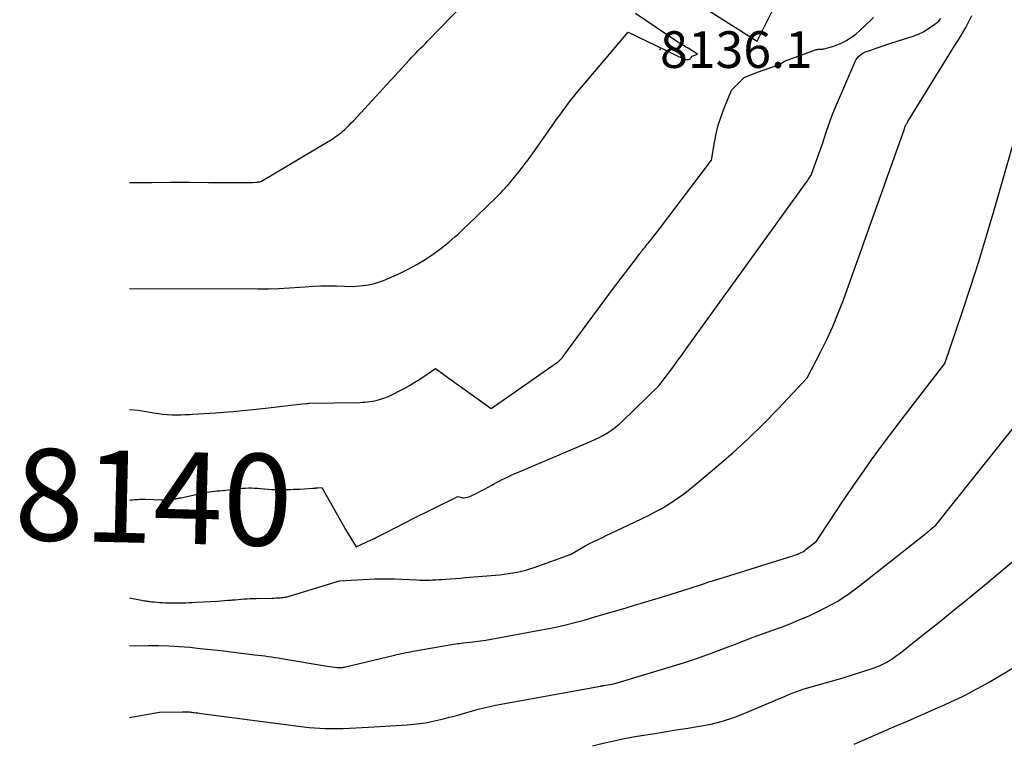
# Model space of a CAD drawing. Units: inches. Extents: x 2609462 to 2612408, y 1502044 to 1504590.
# Drawn here: x 2609468 to 2609623, y 1504339 to 1504453 of the extents above; entities that cross this region are included whole.
import ezdxf
from ezdxf.enums import TextEntityAlignment as Align

# ---------------------------------------------------------------- set-up
doc = ezdxf.new("R2010")
doc.units = ezdxf.units.IN
doc.header["$MEASUREMENT"] = 0
for name, color, linetype in [('Tile_2735_03_SW_contour_2ft', 112, 'Continuous'), ('Tile_2735_03_SW_contour_anno_2ft', 173, 'Continuous'), ('Tile_2735_03_SW_spot_anno', 152, 'Continuous'), ('Tile_2735_03_SW_spot_elev', 31, 'Continuous')]:
    doc.layers.add(name, color=color, linetype=linetype)
doc.styles.add('Arial', font='arial.ttf')

msp = doc.modelspace()

# ---------------------------------------------------------------- linework, layer by layer
at = {"layer": 'Tile_2735_03_SW_contour_2ft'}
for points in [[(2609568.57, 1504458.93, 8136), (2609583.94, 1504449.18, 8136), (2609596.69, 1504474.8, 8136)], [(2609485.3, 1504426.99, 8134), (2609485.84, 1504427, 8134), (2609488.82, 1504427.02, 8134), (2609491.79, 1504427.04, 8134), (2609494.77, 1504427.04, 8134), (2609497.75, 1504427.03, 8134), (2609502.77, 1504427, 8134), (2609503.23, 1504427, 8134), (2609503.7, 1504427.01, 8134), (2609504.16, 1504427.02, 8134), (2609504.63, 1504427.03, 8134), (2609505.3, 1504427.06, 8134), (2609505.43, 1504427.07, 8134), (2609505.55, 1504427.09, 8134), (2609505.68, 1504427.11, 8134), (2609505.8, 1504427.14, 8134), (2609506.05, 1504427.21, 8134), (2609516.53, 1504433.43, 8134), (2609516.84, 1504433.62, 8134), (2609517.15, 1504433.81, 8134), (2609517.45, 1504434.01, 8134), (2609517.76, 1504434.21, 8134), (2609518.05, 1504434.42, 8134), (2609518.34, 1504434.64, 8134), (2609518.62, 1504434.87, 8134), (2609518.89, 1504435.12, 8134), (2609519.09, 1504435.3, 8134), (2609519.45, 1504435.65, 8134), (2609519.81, 1504436, 8134), (2609520.15, 1504436.36, 8134), (2609520.5, 1504436.72, 8134), (2609529.31, 1504446.26, 8134), (2609529.65, 1504446.63, 8134), (2609530, 1504447, 8134), (2609530.35, 1504447.36, 8134), (2609530.7, 1504447.72, 8134), (2609531.05, 1504448.08, 8134), (2609531.4, 1504448.44, 8134), (2609531.75, 1504448.8, 8134), (2609532.1, 1504449.16, 8134), (2609539.99, 1504457.31, 8134)], [(2609485.3, 1504410.37, 8136), (2609505.51, 1504410.29, 8136), (2609507.16, 1504410.31, 8136), (2609508.81, 1504410.36, 8136), (2609510.46, 1504410.45, 8136), (2609512.1, 1504410.58, 8136), (2609512.91, 1504410.65, 8136), (2609514.15, 1504410.74, 8136), (2609515.39, 1504410.8, 8136), (2609516.63, 1504410.81, 8136), (2609517.87, 1504410.79, 8136), (2609520.36, 1504410.7, 8136), (2609522.03, 1504410.83, 8136), (2609522.86, 1504410.93, 8136), (2609523.67, 1504411.09, 8136), (2609524.46, 1504411.34, 8136), (2609525.24, 1504411.63, 8136), (2609527.73, 1504412.73, 8136), (2609529.11, 1504413.39, 8136), (2609530.46, 1504414.11, 8136), (2609531.75, 1504414.91, 8136), (2609533.02, 1504415.78, 8136), (2609534.43, 1504416.82, 8136), (2609534.96, 1504417.21, 8136), (2609535.47, 1504417.62, 8136), (2609535.97, 1504418.04, 8136), (2609536.46, 1504418.48, 8136), (2609536.94, 1504418.92, 8136), (2609537.41, 1504419.37, 8136), (2609537.89, 1504419.82, 8136), (2609538.36, 1504420.27, 8136), (2609543.09, 1504424.83, 8136), (2609543.39, 1504425.13, 8136), (2609543.69, 1504425.43, 8136), (2609543.98, 1504425.74, 8136), (2609544.27, 1504426.05, 8136), (2609544.55, 1504426.36, 8136), (2609544.84, 1504426.68, 8136), (2609545.11, 1504427, 8136), (2609545.38, 1504427.33, 8136), (2609545.52, 1504427.49, 8136), (2609545.85, 1504427.9, 8136), (2609546.19, 1504428.31, 8136), (2609546.52, 1504428.73, 8136), (2609546.85, 1504429.14, 8136), (2609547.07, 1504429.42, 8136), (2609547.5, 1504429.98, 8136), (2609547.93, 1504430.55, 8136), (2609548.35, 1504431.12, 8136), (2609548.76, 1504431.69, 8136), (2609551.84, 1504436.08, 8136), (2609552.38, 1504436.83, 8136), (2609552.92, 1504437.59, 8136), (2609553.46, 1504438.33, 8136), (2609554.01, 1504439.08, 8136), (2609554.57, 1504439.81, 8136), (2609555.13, 1504440.54, 8136), (2609555.72, 1504441.26, 8136), (2609556.31, 1504441.97, 8136), (2609563.64, 1504450.61, 8136), (2609572.47, 1504446.4, 8136), (2609572.62, 1504446.35, 8136), (2609572.78, 1504446.31, 8136), (2609572.94, 1504446.31, 8136), (2609573.09, 1504446.33, 8136), (2609573.16, 1504446.35, 8136), (2609573.28, 1504446.39, 8136), (2609573.39, 1504446.45, 8136), (2609573.48, 1504446.53, 8136), (2609573.56, 1504446.63, 8136), (2609573.7, 1504446.86, 8136), (2609574.57, 1504447.17, 8136), (2609573.07, 1504448.1, 8136), (2609572.87, 1504448.22, 8136), (2609572.67, 1504448.34, 8136), (2609572.46, 1504448.46, 8136), (2609572.26, 1504448.58, 8136), (2609572.05, 1504448.7, 8136), (2609571.85, 1504448.82, 8136), (2609571.65, 1504448.94, 8136), (2609571.46, 1504449.07, 8136), (2609564.83, 1504453.54, 8136)], [(2609485.3, 1504361.78, 8142), (2609487.73, 1504361.34, 8142), (2609487.92, 1504361.31, 8142), (2609488.1, 1504361.28, 8142), (2609488.28, 1504361.25, 8142), (2609488.46, 1504361.22, 8142), (2609488.64, 1504361.2, 8142), (2609488.83, 1504361.18, 8142), (2609489.01, 1504361.16, 8142), (2609489.19, 1504361.14, 8142), (2609489.67, 1504361.1, 8142), (2609490.09, 1504361.06, 8142), (2609490.51, 1504361.04, 8142), (2609490.93, 1504361.02, 8142), (2609491.36, 1504361.01, 8142), (2609491.54, 1504361, 8142), (2609492.05, 1504361, 8142), (2609492.57, 1504360.99, 8142), (2609493.08, 1504361, 8142), (2609493.6, 1504361.01, 8142), (2609493.64, 1504361.01, 8142), (2609494.17, 1504361.03, 8142), (2609494.7, 1504361.05, 8142), (2609495.24, 1504361.07, 8142), (2609495.77, 1504361.1, 8142), (2609499.15, 1504361.29, 8142), (2609499.69, 1504361.32, 8142), (2609500.23, 1504361.36, 8142), (2609500.77, 1504361.4, 8142), (2609501.3, 1504361.45, 8142), (2609501.44, 1504361.46, 8142), (2609501.91, 1504361.5, 8142), (2609502.38, 1504361.54, 8142), (2609502.85, 1504361.58, 8142), (2609503.32, 1504361.62, 8142), (2609503.79, 1504361.65, 8142), (2609504.26, 1504361.67, 8142), (2609504.73, 1504361.69, 8142), (2609505.21, 1504361.7, 8142), (2609507.7, 1504361.75, 8142), (2609508.02, 1504361.75, 8142), (2609508.33, 1504361.77, 8142), (2609508.65, 1504361.79, 8142), (2609508.97, 1504361.81, 8142), (2609509.19, 1504361.83, 8142), (2609509.4, 1504361.85, 8142), (2609509.6, 1504361.88, 8142), (2609509.81, 1504361.92, 8142), (2609510.01, 1504361.96, 8142), (2609510.06, 1504361.97, 8142), (2609510.24, 1504362.01, 8142), (2609510.42, 1504362.06, 8142), (2609510.6, 1504362.1, 8142), (2609510.77, 1504362.15, 8142), (2609510.95, 1504362.2, 8142), (2609511.13, 1504362.25, 8142), (2609511.3, 1504362.31, 8142), (2609511.48, 1504362.36, 8142), (2609518.32, 1504364.46, 8142), (2609523.89, 1504364.75, 8142), (2609524.27, 1504364.77, 8142), (2609524.66, 1504364.78, 8142), (2609525.05, 1504364.79, 8142), (2609525.43, 1504364.8, 8142), (2609525.82, 1504364.8, 8142), (2609526.2, 1504364.8, 8142), (2609526.59, 1504364.79, 8142), (2609526.97, 1504364.77, 8142), (2609530.41, 1504364.61, 8142), (2609530.91, 1504364.59, 8142), (2609531.42, 1504364.58, 8142), (2609531.93, 1504364.58, 8142), (2609532.44, 1504364.59, 8142), (2609532.95, 1504364.6, 8142), (2609533.45, 1504364.62, 8142), (2609533.96, 1504364.65, 8142), (2609534.47, 1504364.69, 8142), (2609535, 1504364.72, 8142), (2609535.77, 1504364.78, 8142), (2609536.54, 1504364.84, 8142), (2609537.31, 1504364.9, 8142), (2609538.08, 1504364.97, 8142), (2609543.5, 1504365.43, 8142), (2609544.19, 1504365.5, 8142), (2609544.87, 1504365.59, 8142), (2609545.55, 1504365.7, 8142), (2609546.23, 1504365.83, 8142), (2609546.91, 1504365.99, 8142), (2609547.57, 1504366.16, 8142), (2609548.23, 1504366.36, 8142), (2609548.89, 1504366.58, 8142), (2609554.7, 1504368.64, 8142), (2609556.28, 1504369.57, 8142), (2609556.93, 1504369.95, 8142), (2609557.59, 1504370.31, 8142), (2609558.26, 1504370.65, 8142), (2609558.94, 1504370.97, 8142), (2609559.62, 1504371.29, 8142), (2609560.31, 1504371.61, 8142), (2609560.99, 1504371.93, 8142), (2609561.67, 1504372.26, 8142), (2609566.86, 1504374.74, 8142), (2609567.8, 1504375.22, 8142), (2609568.73, 1504375.72, 8142), (2609569.64, 1504376.26, 8142), (2609570.54, 1504376.82, 8142), (2609571.42, 1504377.42, 8142), (2609572.28, 1504378.03, 8142), (2609573.12, 1504378.68, 8142), (2609573.95, 1504379.34, 8142), (2609577.61, 1504382.39, 8142), (2609580.12, 1504384.56, 8142), (2609582.57, 1504386.79, 8142), (2609584.93, 1504389.11, 8142), (2609587.24, 1504391.49, 8142), (2609591.76, 1504396.35, 8142), (2609593.86, 1504400.35, 8142), (2609594.86, 1504402.37, 8142), (2609595.81, 1504404.41, 8142), (2609596.67, 1504406.49, 8142), (2609597.47, 1504408.6, 8142), (2609607.06, 1504435.44, 8142), (2609607.08, 1504435.49, 8142), (2609607.12, 1504435.62, 8142), (2609607.12, 1504435.64, 8142), (2609607.13, 1504435.66, 8142), (2609607.14, 1504435.68, 8142), (2609607.15, 1504435.7, 8142), (2609607.18, 1504435.78, 8142), (2609607.2, 1504435.84, 8142), (2609607.23, 1504435.9, 8142), (2609607.26, 1504435.95, 8142), (2609607.29, 1504436.01, 8142), (2609607.35, 1504436.12, 8142), (2609607.41, 1504436.24, 8142), (2609607.48, 1504436.35, 8142), (2609607.54, 1504436.46, 8142), (2609607.61, 1504436.57, 8142), (2609613.78, 1504446.59, 8142), (2609614.36, 1504447.54, 8142), (2609614.95, 1504448.47, 8142), (2609615.54, 1504449.41, 8142), (2609616.13, 1504450.35, 8142), (2609616.19, 1504450.44, 8142), (2609616.72, 1504451.35, 8142), (2609617.21, 1504452.27, 8142), (2609617.64, 1504453.22, 8142)], [(2609485.3, 1504391.37, 8138), (2609486.67, 1504391.26, 8138), (2609489.17, 1504390.84, 8138), (2609489.86, 1504390.74, 8138), (2609490.56, 1504390.65, 8138), (2609491.26, 1504390.59, 8138), (2609491.97, 1504390.55, 8138), (2609492.67, 1504390.54, 8138), (2609493.38, 1504390.54, 8138), (2609494.08, 1504390.56, 8138), (2609494.79, 1504390.59, 8138), (2609495.2, 1504390.62, 8138), (2609496.11, 1504390.68, 8138), (2609497.01, 1504390.73, 8138), (2609497.92, 1504390.8, 8138), (2609498.83, 1504390.86, 8138), (2609500.09, 1504390.95, 8138), (2609501.62, 1504391.07, 8138), (2609503.15, 1504391.2, 8138), (2609504.68, 1504391.35, 8138), (2609506.21, 1504391.52, 8138), (2609512.49, 1504392.25, 8138), (2609513.13, 1504392.31, 8138), (2609513.19, 1504392.32, 8138), (2609513.27, 1504392.33, 8138), (2609513.35, 1504392.33, 8138), (2609513.51, 1504392.34, 8138), (2609513.53, 1504392.35, 8138), (2609513.55, 1504392.35, 8138), (2609513.57, 1504392.35, 8138), (2609513.6, 1504392.35, 8138), (2609521.53, 1504392.49, 8138), (2609521.92, 1504392.5, 8138), (2609522.31, 1504392.52, 8138), (2609522.7, 1504392.56, 8138), (2609523.1, 1504392.6, 8138), (2609523.48, 1504392.66, 8138), (2609523.87, 1504392.74, 8138), (2609524.25, 1504392.83, 8138), (2609524.62, 1504392.94, 8138), (2609524.91, 1504393.04, 8138), (2609525.43, 1504393.21, 8138), (2609525.94, 1504393.41, 8138), (2609526.43, 1504393.63, 8138), (2609526.93, 1504393.86, 8138), (2609527.65, 1504394.23, 8138), (2609528.49, 1504394.68, 8138), (2609529.32, 1504395.15, 8138), (2609530.13, 1504395.64, 8138), (2609530.93, 1504396.15, 8138), (2609533.4, 1504397.78, 8138), (2609534.71, 1504396.86, 8138), (2609535.36, 1504396.4, 8138), (2609536.01, 1504395.93, 8138), (2609536.66, 1504395.47, 8138), (2609537.31, 1504395, 8138), (2609542.13, 1504391.52, 8138), (2609552.58, 1504398.82, 8138), (2609552.7, 1504398.91, 8138), (2609552.82, 1504399, 8138), (2609552.93, 1504399.1, 8138), (2609553.03, 1504399.21, 8138), (2609553.13, 1504399.31, 8138), (2609553.23, 1504399.43, 8138), (2609553.33, 1504399.54, 8138), (2609553.42, 1504399.66, 8138), (2609561.36, 1504410.44, 8138), (2609564.95, 1504415.13, 8138), (2609565.09, 1504415.31, 8138), (2609565.23, 1504415.49, 8138), (2609565.36, 1504415.67, 8138), (2609565.5, 1504415.85, 8138), (2609565.64, 1504416.03, 8138), (2609565.78, 1504416.21, 8138), (2609565.92, 1504416.39, 8138), (2609566.06, 1504416.57, 8138), (2609566.13, 1504416.66, 8138), (2609566.31, 1504416.88, 8138), (2609566.49, 1504417.1, 8138), (2609566.66, 1504417.31, 8138), (2609566.84, 1504417.53, 8138), (2609567.15, 1504417.9, 8138), (2609567.48, 1504418.31, 8138), (2609567.8, 1504418.72, 8138), (2609568.12, 1504419.13, 8138), (2609568.44, 1504419.55, 8138), (2609576.75, 1504430.5, 8138), (2609577.22, 1504433.28, 8138), (2609577.5, 1504434.66, 8138), (2609577.83, 1504436.02, 8138), (2609578.26, 1504437.36, 8138), (2609578.75, 1504438.68, 8138), (2609579.9, 1504441.52, 8138), (2609581.89, 1504443.48, 8138), (2609582, 1504443.55, 8138), (2609583.97, 1504444.34, 8138), (2609587.27, 1504445.49, 8138), (2609587.42, 1504445.55, 8138), (2609587.57, 1504445.62, 8138), (2609587.72, 1504445.71, 8138), (2609587.85, 1504445.8, 8138), (2609588.23, 1504446.08, 8138), (2609593.1, 1504447.84, 8138), (2609593.21, 1504447.88, 8138), (2609593.32, 1504447.9, 8138), (2609593.44, 1504447.92, 8138), (2609593.55, 1504447.93, 8138), (2609593.67, 1504447.93, 8138), (2609593.79, 1504447.94, 8138), (2609593.9, 1504447.94, 8138), (2609594.01, 1504447.94, 8138), (2609594.12, 1504447.95, 8138), (2609594.23, 1504447.97, 8138), (2609594.34, 1504447.99, 8138), (2609594.45, 1504448.01, 8138), (2609595.77, 1504448.39, 8138), (2609596.35, 1504448.57, 8138), (2609596.91, 1504448.79, 8138), (2609597.46, 1504449.04, 8138), (2609597.99, 1504449.33, 8138), (2609598.51, 1504449.65, 8138), (2609599, 1504450, 8138), (2609599.47, 1504450.37, 8138), (2609599.93, 1504450.77, 8138), (2609601.12, 1504451.88, 8138), (2609601.67, 1504452.41, 8138), (2609602.23, 1504452.94, 8138)], [(2609511.1, 1504378.83, 8140), (2609511.38, 1504378.84, 8140), (2609512.13, 1504378.88, 8140), (2609514.12, 1504379, 8140), (2609514.22, 1504379.01, 8140), (2609514.32, 1504379.02, 8140), (2609514.42, 1504379.02, 8140), (2609514.52, 1504379.03, 8140), (2609514.62, 1504379.04, 8140), (2609514.72, 1504379.05, 8140), (2609514.82, 1504379.05, 8140), (2609514.92, 1504379.06, 8140), (2609515.52, 1504379.11, 8140), (2609518.48, 1504373.91, 8140), (2609518.87, 1504373.22, 8140), (2609519.27, 1504372.53, 8140), (2609519.68, 1504371.85, 8140), (2609520.1, 1504371.17, 8140), (2609520.93, 1504369.82, 8140), (2609523.31, 1504370.89, 8140), (2609523.47, 1504370.96, 8140), (2609523.63, 1504371.04, 8140), (2609523.79, 1504371.11, 8140), (2609523.95, 1504371.19, 8140), (2609525.53, 1504371.99, 8140), (2609526.04, 1504372.25, 8140), (2609526.55, 1504372.51, 8140), (2609527.05, 1504372.77, 8140), (2609527.56, 1504373.04, 8140), (2609528.07, 1504373.3, 8140), (2609528.57, 1504373.56, 8140), (2609529.08, 1504373.82, 8140), (2609529.59, 1504374.07, 8140), (2609536.9, 1504377.69, 8140), (2609537.3, 1504377.58, 8140), (2609537.5, 1504377.54, 8140), (2609537.71, 1504377.52, 8140), (2609537.91, 1504377.52, 8140), (2609538.12, 1504377.54, 8140), (2609538.15, 1504377.54, 8140), (2609538.37, 1504377.59, 8140), (2609538.58, 1504377.64, 8140), (2609538.79, 1504377.72, 8140), (2609539, 1504377.81, 8140), (2609539.9, 1504378.25, 8140), (2609540.49, 1504378.55, 8140), (2609541.08, 1504378.85, 8140), (2609541.67, 1504379.17, 8140), (2609542.25, 1504379.49, 8140), (2609542.5, 1504379.63, 8140), (2609542.96, 1504379.88, 8140), (2609543.41, 1504380.12, 8140), (2609543.87, 1504380.36, 8140), (2609544.33, 1504380.59, 8140), (2609544.79, 1504380.81, 8140), (2609545.26, 1504381.03, 8140), (2609545.73, 1504381.24, 8140), (2609546.2, 1504381.44, 8140), (2609557.76, 1504386.33, 8140), (2609558.45, 1504386.64, 8140), (2609559.12, 1504386.97, 8140), (2609559.78, 1504387.33, 8140), (2609560.43, 1504387.71, 8140), (2609561.05, 1504388.13, 8140), (2609561.66, 1504388.57, 8140), (2609562.23, 1504389.05, 8140), (2609562.79, 1504389.55, 8140), (2609568.51, 1504395.11, 8140), (2609569.95, 1504397.02, 8140), (2609570.67, 1504397.97, 8140), (2609571.38, 1504398.93, 8140), (2609572.09, 1504399.9, 8140), (2609572.79, 1504400.87, 8140), (2609591.52, 1504426.87, 8140), (2609591.67, 1504427.08, 8140), (2609591.82, 1504427.29, 8140), (2609591.96, 1504427.5, 8140), (2609592.11, 1504427.71, 8140), (2609592.38, 1504428.11, 8140), (2609592.4, 1504428.14, 8140), (2609592.41, 1504428.15, 8140), (2609592.42, 1504428.17, 8140), (2609592.45, 1504428.24, 8140), (2609592.46, 1504428.25, 8140), (2609592.47, 1504428.27, 8140), (2609592.47, 1504428.28, 8140), (2609592.48, 1504428.3, 8140), (2609594.17, 1504433.06, 8140), (2609594.76, 1504434.89, 8140), (2609595.06, 1504435.8, 8140), (2609595.38, 1504436.7, 8140), (2609595.73, 1504437.59, 8140), (2609596.1, 1504438.48, 8140), (2609599.34, 1504446.03, 8140), (2609599.48, 1504446.3, 8140), (2609599.65, 1504446.56, 8140), (2609599.86, 1504446.79, 8140), (2609600.09, 1504447, 8140), (2609600.3, 1504447.17, 8140), (2609600.45, 1504447.27, 8140), (2609600.6, 1504447.36, 8140), (2609600.76, 1504447.44, 8140), (2609600.93, 1504447.51, 8140), (2609601.1, 1504447.57, 8140), (2609601.27, 1504447.63, 8140), (2609601.44, 1504447.69, 8140), (2609601.61, 1504447.75, 8140), (2609602.48, 1504448.05, 8140), (2609603.08, 1504448.26, 8140), (2609603.69, 1504448.47, 8140), (2609604.3, 1504448.67, 8140), (2609604.91, 1504448.87, 8140), (2609608.46, 1504450.01, 8140), (2609608.7, 1504450.09, 8140), (2609608.93, 1504450.18, 8140), (2609609.16, 1504450.27, 8140), (2609609.39, 1504450.36, 8140), (2609609.61, 1504450.46, 8140), (2609609.83, 1504450.57, 8140), (2609610.04, 1504450.69, 8140), (2609610.25, 1504450.82, 8140), (2609611.65, 1504451.73, 8140), (2609611.86, 1504451.87, 8140), (2609612.06, 1504452.03, 8140), (2609612.26, 1504452.19, 8140), (2609612.45, 1504452.37, 8140), (2609612.63, 1504452.56, 8140), (2609612.8, 1504452.76, 8140)], [(2609485.3, 1504354.26, 8144), (2609488.23, 1504354.3, 8144), (2609489.87, 1504354.3, 8144), (2609491.51, 1504354.25, 8144), (2609493.15, 1504354.16, 8144), (2609494.79, 1504354.03, 8144), (2609496.42, 1504353.86, 8144), (2609498.05, 1504353.68, 8144), (2609499.69, 1504353.5, 8144), (2609501.32, 1504353.31, 8144), (2609504.98, 1504352.86, 8144), (2609505.51, 1504352.79, 8144), (2609506.04, 1504352.73, 8144), (2609506.57, 1504352.66, 8144), (2609507.1, 1504352.59, 8144), (2609507.63, 1504352.51, 8144), (2609508.16, 1504352.43, 8144), (2609508.69, 1504352.35, 8144), (2609509.22, 1504352.27, 8144), (2609516.39, 1504351.06, 8144), (2609517.94, 1504350.86, 8144), (2609518.11, 1504350.85, 8144), (2609518.27, 1504350.84, 8144), (2609518.44, 1504350.84, 8144), (2609518.61, 1504350.85, 8144), (2609518.78, 1504350.87, 8144), (2609518.95, 1504350.89, 8144), (2609519.12, 1504350.92, 8144), (2609519.28, 1504350.96, 8144), (2609526.97, 1504352.8, 8144), (2609527.34, 1504352.89, 8144), (2609527.7, 1504352.97, 8144), (2609528.07, 1504353.05, 8144), (2609528.44, 1504353.12, 8144), (2609528.8, 1504353.19, 8144), (2609529.17, 1504353.26, 8144), (2609529.54, 1504353.33, 8144), (2609529.91, 1504353.4, 8144), (2609535.32, 1504354.38, 8144), (2609535.62, 1504354.43, 8144), (2609535.93, 1504354.48, 8144), (2609536.23, 1504354.53, 8144), (2609536.53, 1504354.57, 8144), (2609536.84, 1504354.61, 8144), (2609537.14, 1504354.64, 8144), (2609537.45, 1504354.68, 8144), (2609537.75, 1504354.71, 8144), (2609538.82, 1504354.82, 8144), (2609539.66, 1504354.92, 8144), (2609540.49, 1504355.03, 8144), (2609541.33, 1504355.16, 8144), (2609542.16, 1504355.3, 8144), (2609550.07, 1504356.76, 8144), (2609551.76, 1504357.1, 8144), (2609553.43, 1504357.46, 8144), (2609555.1, 1504357.87, 8144), (2609556.76, 1504358.31, 8144), (2609558.42, 1504358.79, 8144), (2609560.07, 1504359.26, 8144), (2609561.72, 1504359.75, 8144), (2609563.36, 1504360.24, 8144), (2609564.68, 1504360.64, 8144), (2609566.08, 1504361.06, 8144), (2609567.48, 1504361.49, 8144), (2609568.88, 1504361.91, 8144), (2609570.28, 1504362.34, 8144), (2609571.44, 1504362.69, 8144), (2609572.25, 1504362.95, 8144), (2609573.07, 1504363.2, 8144), (2609573.88, 1504363.47, 8144), (2609574.7, 1504363.74, 8144), (2609575.51, 1504364.01, 8144), (2609576.32, 1504364.28, 8144), (2609577.14, 1504364.54, 8144), (2609577.95, 1504364.8, 8144), (2609589.7, 1504368.44, 8144), (2609589.96, 1504368.53, 8144), (2609590.22, 1504368.62, 8144), (2609590.47, 1504368.73, 8144), (2609590.72, 1504368.84, 8144), (2609590.96, 1504368.96, 8144), (2609591.2, 1504369.09, 8144), (2609591.42, 1504369.24, 8144), (2609591.64, 1504369.41, 8144), (2609593.25, 1504370.69, 8144), (2609595.27, 1504373.76, 8144), (2609596.28, 1504375.3, 8144), (2609597.3, 1504376.82, 8144), (2609598.34, 1504378.34, 8144), (2609599.38, 1504379.85, 8144), (2609600.35, 1504381.25, 8144), (2609601.9, 1504383.44, 8144), (2609603.47, 1504385.62, 8144), (2609605.08, 1504387.77, 8144), (2609606.71, 1504389.91, 8144), (2609613.42, 1504398.6, 8144), (2609616.13, 1504406.59, 8144), (2609617.45, 1504410.59, 8144), (2609618.74, 1504414.61, 8144), (2609619.97, 1504418.64, 8144), (2609621.17, 1504422.68, 8144), (2609625.47, 1504437.63, 8144)], [(2609485.3, 1504342.98, 8146), (2609490.06, 1504343.85, 8146), (2609493.61, 1504343.91, 8146), (2609493.84, 1504343.91, 8146), (2609494.06, 1504343.91, 8146), (2609494.28, 1504343.9, 8146), (2609494.51, 1504343.89, 8146), (2609494.73, 1504343.87, 8146), (2609494.96, 1504343.85, 8146), (2609495.18, 1504343.82, 8146), (2609495.4, 1504343.8, 8146), (2609495.5, 1504343.78, 8146), (2609495.77, 1504343.75, 8146), (2609496.04, 1504343.71, 8146), (2609496.32, 1504343.67, 8146), (2609496.59, 1504343.64, 8146), (2609511.88, 1504341.62, 8146), (2609512.71, 1504341.52, 8146), (2609513.55, 1504341.43, 8146), (2609514.39, 1504341.36, 8146), (2609515.23, 1504341.31, 8146), (2609516.07, 1504341.27, 8146), (2609516.91, 1504341.25, 8146), (2609517.75, 1504341.26, 8146), (2609518.59, 1504341.27, 8146), (2609518.9, 1504341.28, 8146), (2609519.9, 1504341.32, 8146), (2609520.9, 1504341.36, 8146), (2609521.89, 1504341.42, 8146), (2609522.89, 1504341.48, 8146), (2609528.97, 1504341.87, 8146), (2609530.4, 1504342.01, 8146), (2609531.83, 1504342.19, 8146), (2609533.23, 1504342.46, 8146), (2609534.64, 1504342.78, 8146), (2609535.62, 1504343.03, 8146), (2609536.52, 1504343.27, 8146), (2609537.42, 1504343.51, 8146), (2609538.31, 1504343.77, 8146), (2609539.21, 1504344.04, 8146), (2609540.1, 1504344.3, 8146), (2609541, 1504344.53, 8146), (2609541.91, 1504344.74, 8146), (2609542.83, 1504344.92, 8146), (2609559.34, 1504347.94, 8146), (2609559.4, 1504347.95, 8146), (2609559.46, 1504347.96, 8146), (2609559.51, 1504347.97, 8146), (2609559.57, 1504347.98, 8146), (2609559.62, 1504347.99, 8146), (2609559.68, 1504348, 8146), (2609559.74, 1504348.01, 8146), (2609559.79, 1504348.02, 8146), (2609561.4, 1504348.31, 8146), (2609570.11, 1504350.88, 8146), (2609572.34, 1504351.57, 8146), (2609574.56, 1504352.3, 8146), (2609576.76, 1504353.09, 8146), (2609578.94, 1504353.92, 8146), (2609580.36, 1504354.48, 8146), (2609581.82, 1504355.06, 8146), (2609583.3, 1504355.61, 8146), (2609584.78, 1504356.15, 8146), (2609586.26, 1504356.68, 8146), (2609587.74, 1504357.21, 8146), (2609589.21, 1504357.77, 8146), (2609590.66, 1504358.37, 8146), (2609592.11, 1504358.99, 8146), (2609592.93, 1504359.36, 8146), (2609594.74, 1504360.25, 8146), (2609596.5, 1504361.22, 8146), (2609598.18, 1504362.33, 8146), (2609599.81, 1504363.52, 8146), (2609610.16, 1504371.67, 8146), (2609610.29, 1504371.78, 8146), (2609610.42, 1504371.88, 8146), (2609610.55, 1504371.99, 8146), (2609610.68, 1504372.1, 8146), (2609610.81, 1504372.22, 8146), (2609610.94, 1504372.33, 8146), (2609611.07, 1504372.44, 8146), (2609611.2, 1504372.55, 8146), (2609611.98, 1504373.21, 8146), (2609626.42, 1504391.26, 8146)], [(2609485.3, 1504377.13, 8140), (2609485.53, 1504377.16, 8140), (2609485.82, 1504377.19, 8140), (2609486.1, 1504377.22, 8140), (2609486.39, 1504377.24, 8140), (2609486.68, 1504377.25, 8140), (2609486.96, 1504377.26, 8140), (2609487.25, 1504377.26, 8140), (2609487.54, 1504377.26, 8140), (2609487.82, 1504377.26, 8140), (2609490.33, 1504377.2, 8140), (2609490.56, 1504377.2, 8140), (2609490.79, 1504377.2, 8140), (2609491.01, 1504377.2, 8140), (2609491.24, 1504377.21, 8140), (2609491.37, 1504377.22, 8140), (2609491.53, 1504377.23, 8140), (2609491.69, 1504377.24, 8140), (2609491.84, 1504377.26, 8140), (2609492, 1504377.28, 8140), (2609492.06, 1504377.29, 8140), (2609492.19, 1504377.3, 8140), (2609492.31, 1504377.32, 8140), (2609492.43, 1504377.34, 8140), (2609492.56, 1504377.36, 8140), (2609492.6, 1504377.36, 8140), (2609492.7, 1504377.38, 8140), (2609492.81, 1504377.39, 8140), (2609492.91, 1504377.41, 8140), (2609493.01, 1504377.43, 8140), (2609493.12, 1504377.45, 8140), (2609493.22, 1504377.47, 8140), (2609493.32, 1504377.49, 8140), (2609493.42, 1504377.51, 8140), (2609496.7, 1504378.22, 8140), (2609497.1, 1504378.3, 8140), (2609497.5, 1504378.37, 8140), (2609497.91, 1504378.43, 8140), (2609498.31, 1504378.49, 8140), (2609498.72, 1504378.53, 8140), (2609499.12, 1504378.58, 8140), (2609499.53, 1504378.62, 8140), (2609499.94, 1504378.65, 8140), (2609499.97, 1504378.66, 8140), (2609500.39, 1504378.7, 8140), (2609500.82, 1504378.74, 8140), (2609501.24, 1504378.79, 8140), (2609501.66, 1504378.84, 8140), (2609502.63, 1504378.96, 8140), (2609503.1, 1504379, 8140), (2609503.56, 1504379.03, 8140), (2609504.03, 1504379.05, 8140), (2609504.49, 1504379.04, 8140), (2609504.96, 1504379.02, 8140), (2609505.42, 1504378.99, 8140), (2609505.89, 1504378.96, 8140), (2609506.35, 1504378.91, 8140), (2609506.54, 1504378.89, 8140), (2609507.1, 1504378.84, 8140), (2609507.66, 1504378.8, 8140), (2609508.23, 1504378.78, 8140), (2609508.79, 1504378.78, 8140), (2609509.16, 1504378.78, 8140)], [(2609509.16, 1504378.78, 8140), (2609509.9, 1504378.79, 8140), (2609510.64, 1504378.81, 8140), (2609511.1, 1504378.83, 8140)], [(2609558.08, 1504338.56, 8148), (2609559.74, 1504338.98, 8148), (2609561.41, 1504339.35, 8148), (2609563.08, 1504339.7, 8148), (2609564.76, 1504340.01, 8148), (2609566.45, 1504340.29, 8148), (2609567.56, 1504340.46, 8148), (2609569.39, 1504340.75, 8148), (2609571.23, 1504341.04, 8148), (2609573.06, 1504341.33, 8148), (2609574.89, 1504341.62, 8148), (2609576.71, 1504341.98, 8148), (2609578.5, 1504342.43, 8148), (2609580.25, 1504343, 8148), (2609581.98, 1504343.66, 8148), (2609586.72, 1504345.66, 8148), (2609587.29, 1504345.91, 8148), (2609587.87, 1504346.15, 8148), (2609588.43, 1504346.4, 8148), (2609589, 1504346.65, 8148), (2609589.58, 1504346.89, 8148), (2609590.15, 1504347.11, 8148), (2609590.74, 1504347.31, 8148), (2609591.33, 1504347.5, 8148), (2609597.46, 1504349.24, 8148), (2609602.16, 1504350.76, 8148), (2609602.71, 1504350.96, 8148), (2609603.26, 1504351.18, 8148), (2609603.78, 1504351.43, 8148), (2609604.3, 1504351.7, 8148), (2609604.81, 1504352, 8148), (2609605.3, 1504352.32, 8148), (2609605.78, 1504352.66, 8148), (2609606.25, 1504353.01, 8148), (2609610.13, 1504356.07, 8148), (2609612.52, 1504357.98, 8148), (2609614.9, 1504359.89, 8148), (2609617.27, 1504361.83, 8148), (2609619.62, 1504363.78, 8148), (2609625.15, 1504368.38, 8148)], [(2609599.19, 1504338.79, 8150), (2609600.85, 1504339.54, 8150), (2609602.52, 1504340.27, 8150), (2609604.19, 1504341, 8150), (2609605.86, 1504341.73, 8150), (2609607.53, 1504342.45, 8150), (2609612.36, 1504344.55, 8150), (2609613.37, 1504345, 8150), (2609614.38, 1504345.46, 8150), (2609615.38, 1504345.93, 8150), (2609616.38, 1504346.41, 8150), (2609617.37, 1504346.91, 8150), (2609618.35, 1504347.43, 8150), (2609619.32, 1504347.96, 8150), (2609620.29, 1504348.51, 8150), (2609624.52, 1504350.99, 8150)]]:
    msp.add_polyline3d(points, dxfattribs=at)
at = {"layer": 'Tile_2735_03_SW_spot_elev'}
msp.add_point((2609568.67, 1504447.88, 8136.08), dxfattribs=at)

# ---------------------------------------------------------------- texts
at = {"layer": 'Tile_2735_03_SW_contour_anno_2ft', "color": 18, "style": 'Arial'}
msp.add_text('8140', height=14.4, rotation=-1.3348, dxfattribs=at).set_placement((2609489.11, 1504377.59), align=Align.MIDDLE_CENTER)
at = {"layer": 'Tile_2735_03_SW_spot_anno', "color": 18, "style": 'Arial'}
msp.add_text('8136.1', height=5.76, dxfattribs=at).set_placement((2609568.67, 1504445))

doc.saveas('drawing.dxf')
